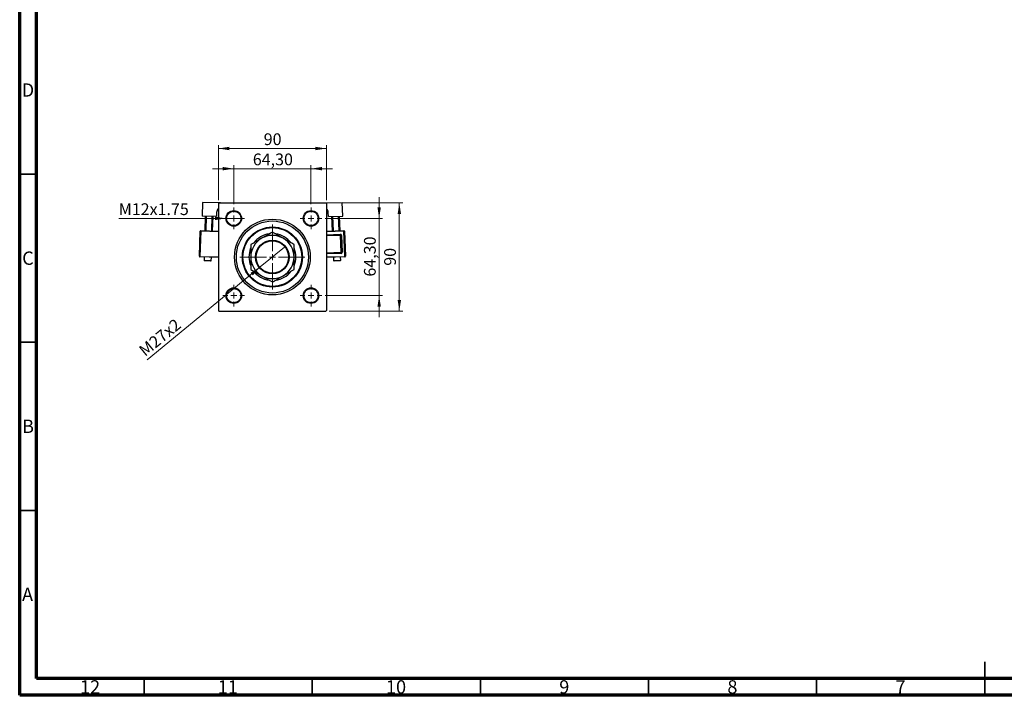
# Model space of a CAD drawing. Units: millimetres. Extents: x 15 to 597, y 5 to 415.
# Drawn here: x 15 to 308, y 5 to 206 of the extents above; entities that cross this region are included whole.
import ezdxf

# ---------------------------------------------------------------- set-up
doc = ezdxf.new("R2010")
doc.units = ezdxf.units.MM
doc.styles.add('SLDTEXTSTYLE0', font='TXT', dxfattribs={"width": 0.75})
doc.dimstyles.new('SLDDIMSTYLE0', dxfattribs={"dimtxt": 3.5, "dimasz": 3.302, "dimexe": 0, "dimexo": 0.0625, "dimgap": 0.875, "dimtad": 1, "dimdec": 0, "dimlfac": 2.8, "dimrnd": 1e-09, "dimzin": 12, "dimdsep": 46, "dimtxsty": 'SLDTEXTSTYLE0', "dimsah": 1, "dimcen": 0.09, "dimadec": 0, "dimazin": 3, "dimtfac": 1, "dimtdec": 0, "dimtofl": 0, "dimtmove": 0, "dimatfit": 3, "dimfxl": 1, "dimfrac": 2, "dimtolj": 1, "dimtzin": 12, "dimarcsym": 0})
doc.dimstyles.new('SLDDIMSTYLE2', dxfattribs={"dimtxt": 3.5, "dimasz": 3.302, "dimexe": 0, "dimexo": 0.0625, "dimgap": 0.875, "dimtad": 1, "dimlfac": 2.8, "dimrnd": 1e-09, "dimzin": 12, "dimdsep": 46, "dimtxsty": 'SLDTEXTSTYLE0', "dimsah": 1, "dimcen": 0.09, "dimadec": 0, "dimazin": 3, "dimtfac": 1, "dimtmove": 0, "dimatfit": 0, "dimfxl": 1, "dimfrac": 2, "dimtolj": 1, "dimtzin": 12, "dimarcsym": 0})
doc.dimstyles.new('SLDDIMSTYLE3', dxfattribs={"dimtxt": 3.5, "dimasz": 3.302, "dimexe": 0, "dimexo": 0.0625, "dimgap": 0.875, "dimtad": 1, "dimdec": 0, "dimlfac": 2.8, "dimrnd": 1e-09, "dimzin": 12, "dimdsep": 46, "dimtxsty": 'SLDTEXTSTYLE0', "dimblk1": 'NONE', "dimsah": 1, "dimcen": 0, "dimadec": 0, "dimazin": 3, "dimtfac": 1, "dimtmove": 0, "dimatfit": 3, "dimldrblk": 'NONE', "dimfxl": 1, "dimfrac": 2, "dimtolj": 1, "dimtzin": 12, "dimarcsym": 0})
doc.dimstyles.new('SLDDIMSTYLE4', dxfattribs={"dimtxt": 3.5, "dimasz": 3.302, "dimexe": 0, "dimexo": 0.0625, "dimgap": 0.875, "dimtad": 1, "dimdec": 0, "dimlfac": 2.8, "dimrnd": 1e-09, "dimzin": 12, "dimdsep": 46, "dimtxsty": 'SLDTEXTSTYLE0', "dimblk1": 'NONE', "dimsah": 1, "dimcen": 0, "dimadec": 0, "dimazin": 3, "dimtfac": 1, "dimtdec": 0, "dimtmove": 0, "dimatfit": 3, "dimldrblk": 'NONE', "dimfxl": 1, "dimfrac": 2, "dimtolj": 1, "dimtzin": 12, "dimarcsym": 0})

# ---------------------------------------------------------------- blocks, each defined once
blk = doc.blocks.new('_D_6')
at = {"color": 7, "linetype": 'Continuous', "lineweight": 0}
for p, q in [((107.05, 151.4), (128.9, 151.4)), ((127.9, 119.25), (127.9, 151.4)), ((107.05, 119.25), (128.9, 119.25))]:
    blk.add_line(p, q, dxfattribs=at)
at = {"color": 7, "linetype": 'Continuous', "lineweight": 18}
for points in [[(127.9, 151.4), (127.4, 148.1), (128.41, 148.1)], [(127.9, 119.25), (128.41, 122.56), (127.4, 122.56)]]:
    blk.add_solid(points, dxfattribs=at)
at = {"color": 7, "linetype": 'Continuous', "lineweight": 18, "insert": (123.39, 132.74), "char_height": 3.5, "attachment_point": 1, "rotation": 90, "style": 'SLDTEXTSTYLE0'}
blk.add_mtext('90', dxfattribs=at)
blk = doc.blocks.new('_D_7')
at = {"color": 7, "linetype": 'Continuous', "lineweight": 0}
for p, q in [((121.9, 146.81), (121.9, 153.16)), ((105.85, 146.81), (122.9, 146.81)), ((121.9, 123.84), (121.9, 146.81)), ((105.85, 123.84), (122.9, 123.84)), ((121.9, 123.84), (121.9, 117.49))]:
    blk.add_line(p, q, dxfattribs=at)
at = {"color": 7, "linetype": 'Continuous', "lineweight": 18}
for points in [[(121.9, 146.81), (122.41, 150.11), (121.4, 150.11)], [(121.9, 123.84), (121.4, 120.54), (122.41, 120.54)]]:
    blk.add_solid(points, dxfattribs=at)
at = {"color": 7, "linetype": 'Continuous', "lineweight": 18, "insert": (117.39, 129.51), "char_height": 3.5, "attachment_point": 1, "rotation": 90, "style": 'SLDTEXTSTYLE0'}
blk.add_mtext('64,30', dxfattribs=at)
blk = doc.blocks.new('_D_8')
at = {"color": 7, "linetype": 'Continuous', "lineweight": 0}
for p, q in [((74.08, 152.22), (74.08, 168.6)), ((74.08, 167.6), (106.22, 167.6)), ((106.22, 152.22), (106.22, 168.6))]:
    blk.add_line(p, q, dxfattribs=at)
at = {"color": 7, "linetype": 'Continuous', "lineweight": 18}
for points in [[(74.08, 167.6), (77.38, 167.09), (77.38, 168.11)], [(106.22, 167.6), (102.92, 168.11), (102.92, 167.09)]]:
    blk.add_solid(points, dxfattribs=at)
at = {"color": 7, "linetype": 'Continuous', "lineweight": 18, "insert": (87.57, 172.11), "char_height": 3.5, "attachment_point": 1, "style": 'SLDTEXTSTYLE0'}
blk.add_mtext('90', dxfattribs=at)
blk = doc.blocks.new('_D_9')
at = {"color": 7, "linetype": 'Continuous', "lineweight": 0}
for p, q in [((78.67, 161.6), (72.32, 161.6)), ((78.67, 151.02), (78.67, 162.6)), ((78.67, 161.6), (101.63, 161.6)), ((101.63, 151.02), (101.63, 162.6)), ((101.63, 161.6), (107.98, 161.6))]:
    blk.add_line(p, q, dxfattribs=at)
at = {"color": 7, "linetype": 'Continuous', "lineweight": 18}
for points in [[(78.67, 161.6), (75.37, 162.11), (75.37, 161.09)], [(101.63, 161.6), (104.94, 161.09), (104.94, 162.11)]]:
    blk.add_solid(points, dxfattribs=at)
at = {"color": 7, "linetype": 'Continuous', "lineweight": 18, "insert": (84.33, 166.11), "char_height": 3.5, "attachment_point": 1, "style": 'SLDTEXTSTYLE0'}
blk.add_mtext('64,30', dxfattribs=at)
blk = doc.blocks.new('_D_10')
at = {"color": 7, "linetype": 'Continuous', "lineweight": 0}
for q in [(93.75, 138.28), (52.95, 104.78)]:
    blk.add_line((86.55, 132.37), q, dxfattribs=at)
at = {"color": 7, "linetype": 'Continuous', "lineweight": 18}
blk.add_solid([(86.55, 132.37), (83.68, 130.67), (84.32, 129.88)], dxfattribs=at)
at = {"color": 7, "linetype": 'Continuous', "lineweight": 18, "insert": (50.09, 108.26), "char_height": 3.5, "attachment_point": 1, "rotation": 39.389, "style": 'SLDTEXTSTYLE0'}
blk.add_mtext('M27x2', dxfattribs=at)
blk = doc.blocks.new('_None')
blk = doc.blocks.new('_D_11')
at = {"color": 7, "linetype": 'Continuous', "lineweight": 0}
for q in [(44.46, 146.81), (80.99, 146.81)]:
    blk.add_line((76.35, 146.81), q, dxfattribs=at)
at = {"color": 7, "linetype": 'Continuous', "lineweight": 18}
blk.add_solid([(76.35, 146.81), (73.05, 147.32), (73.05, 146.3)], dxfattribs=at)
at = {"color": 7, "linetype": 'Continuous', "lineweight": 18, "insert": (44.46, 151.3), "char_height": 3.5, "attachment_point": 1, "style": 'SLDTEXTSTYLE0'}
blk.add_mtext('M12x1.75', dxfattribs=at)
blk = doc.blocks.new('SW_CENTERMARKSYMBOL_2')
at = {"color": 0, "linetype": 'Continuous', "lineweight": 18}
for p, q in [((0, 1.79), (0, 9.64)), ((-1.79, 0), (-9.64, 0)), ((0, 0), (-0.89, 0)), ((0, 0), (0, 0.89)), ((0, 0), (0, -0.89)), ((0, 0), (0.89, 0)), ((1.79, 0), (9.64, 0)), ((0, -1.79), (0, -9.64))]:
    blk.add_line(p, q, dxfattribs=at)
blk = doc.blocks.new('SW_CENTERMARKSYMBOL_3')
at = {"color": 0, "linetype": 'Continuous', "lineweight": 18}
for p, q in [((0, 1.79), (0, 3.21)), ((-1.79, 0), (-3.21, 0)), ((0, 0), (-0.89, 0)), ((0, 0), (0, 0.89)), ((0, 0), (0, -0.89)), ((0, 0), (0.89, 0)), ((1.79, 0), (3.21, 0)), ((0, -1.79), (0, -3.21))]:
    blk.add_line(p, q, dxfattribs=at)
blk = doc.blocks.new('SW_CENTERMARKSYMBOL_4')
at = {"color": 0, "linetype": 'Continuous', "lineweight": 18}
for p, q in [((0, 1.79), (0, 3.21)), ((-1.79, 0), (-3.21, 0)), ((0, 0), (-0.89, 0)), ((0, 0), (0, 0.89)), ((0, 0), (0, -0.89)), ((0, 0), (0.89, 0)), ((1.79, 0), (3.21, 0)), ((0, -1.79), (0, -3.21))]:
    blk.add_line(p, q, dxfattribs=at)
blk = doc.blocks.new('SW_CENTERMARKSYMBOL_5')
at = {"color": 0, "linetype": 'Continuous', "lineweight": 18}
for p, q in [((0, 1.79), (0, 3.21)), ((-1.79, 0), (-3.21, 0)), ((0, 0), (-0.89, 0)), ((0, 0), (0, 0.89)), ((0, 0), (0, -0.89)), ((0, 0), (0.89, 0)), ((1.79, 0), (3.21, 0)), ((0, -1.79), (0, -3.21))]:
    blk.add_line(p, q, dxfattribs=at)
blk = doc.blocks.new('SW_CENTERMARKSYMBOL_6')
at = {"color": 0, "linetype": 'Continuous', "lineweight": 18}
for p, q in [((0, 1.79), (0, 3.21)), ((-1.79, 0), (-3.21, 0)), ((0, 0), (-0.89, 0)), ((0, 0), (0, 0.89)), ((0, 0), (0, -0.89)), ((0, 0), (0.89, 0)), ((1.79, 0), (3.21, 0)), ((0, -1.79), (0, -3.21))]:
    blk.add_line(p, q, dxfattribs=at)

msp = doc.modelspace()

# ---------------------------------------------------------------- linework, layer by layer
at = {"color": 7, "linetype": 'Continuous', "lineweight": 70}
for p, q in [((15, 5), (15, 415)), ((20, 10), (20, 410)), ((584, 10), (20, 10)), ((589, 5), (15, 5))]:
    msp.add_line(p, q, dxfattribs=at)
at = {"color": 7, "linetype": 'Continuous', "lineweight": 35}
for p, q in [((20, 160), (15, 160)), ((20, 110), (15, 110)), ((20, 60), (15, 60)), ((302, 5), (302, 15)), ((52, 10), (52, 5)), ((102, 10), (102, 5)), ((152, 10), (152, 5)), ((202, 10), (202, 5)), ((252, 10), (252, 5)), ((302, 10), (302, 5))]:
    msp.add_line(p, q, dxfattribs=at)
at = {"color": 7, "linetype": 'Continuous', "lineweight": 25}
for p, q in [((69.369, 151.5874), (69.2239, 147.4828)), ((74.7525, 151.397), (69.369, 151.5874)), ((74.2595, 151.397), (74.0809, 151.2185)), ((74.0809, 151.2185), (74.0809, 119.4327)), ((74.2595, 151.397), (106.0452, 151.397)), ((105.5522, 151.397), (110.9357, 151.5874)), ((106.2238, 151.2185), (106.0452, 151.397)), ((106.2238, 151.2185), (106.2238, 119.4327)), ((111.0808, 147.4828), (110.9357, 151.5874)), ((73.5069, 147.3314), (69.2239, 147.4828)), ((70.1432, 143.1619), (70.2946, 147.4449)), ((70.4731, 147.4386), (70.3216, 143.1556)), ((72.1062, 143.0925), (72.2577, 147.3755)), ((72.4361, 147.3692), (72.2847, 143.0862)), ((73.5511, 148.5806), (73.5069, 147.3314)), ((106.7978, 147.3314), (106.7536, 148.5806)), ((106.7978, 147.3314), (111.0808, 147.4828)), ((108.02, 143.0862), (107.8685, 147.3692)), ((108.047, 147.3755), (108.1984, 143.0925)), ((109.983, 143.1556), (109.8316, 147.4386)), ((110.01, 147.4449), (110.1615, 143.1619)), ((68.4442, 135.5386), (68.7092, 143.0339)), ((68.8876, 143.0276), (68.6226, 135.5323)), ((68.7092, 143.0339), (68.8876, 143.0276)), ((68.894, 143.2061), (68.8876, 143.0276)), ((68.894, 143.2061), (74.0809, 143.0227)), ((106.2238, 143.0227), (111.4107, 143.2061)), ((106.2238, 141.7719), (110.3841, 141.919)), ((110.3778, 142.0975), (110.3841, 141.919)), ((110.3841, 141.919), (110.3904, 141.7405)), ((110.3904, 141.7405), (110.5689, 141.7468)), ((110.5671, 136.7437), (110.3904, 141.7405)), ((110.7473, 141.7532), (110.5689, 141.7468)), ((110.5689, 141.7468), (110.7456, 136.75)), ((110.7473, 141.7532), (110.924, 136.7563)), ((111.4107, 143.2061), (111.417, 143.0276)), ((111.417, 143.0276), (111.5955, 143.0339)), ((111.682, 135.5323), (111.417, 143.0276)), ((111.5955, 143.0339), (111.8605, 135.5386)), ((68.4442, 135.5386), (68.6226, 135.5323)), ((68.6163, 135.3538), (68.6226, 135.5323)), ((74.0809, 135.1606), (68.6163, 135.3538)), ((69.8655, 135.3097), (69.834, 134.4174)), ((71.9755, 134.3416), (72.0071, 135.2339)), ((110.5734, 136.5652), (106.2238, 136.4114)), ((111.6883, 135.3538), (106.2238, 135.1606)), ((108.2976, 135.2339), (108.3292, 134.3416)), ((110.4707, 134.4174), (110.4391, 135.3097)), ((110.7456, 136.75), (110.5671, 136.7437)), ((110.5671, 136.7437), (110.5734, 136.5652)), ((110.5734, 136.5652), (110.5797, 136.3867)), ((110.7456, 136.75), (110.924, 136.7563)), ((111.682, 135.5323), (111.8605, 135.5386)), ((111.682, 135.5323), (111.6883, 135.3538)), ((71.7907, 134.1695), (70.0061, 134.2326)), ((110.2985, 134.2326), (108.5139, 134.1695)), ((74.0809, 119.4327), (74.2595, 119.2542)), ((74.2595, 119.2542), (106.0452, 119.2542)), ((106.0452, 119.2542), (106.2238, 119.4327))]:
    msp.add_line(p, q, dxfattribs=at)
at = {"color": 8, "linetype": 'Continuous', "lineweight": 25}
for p, q in [((74.0809, 142.844), (68.8876, 143.0276)), ((111.417, 143.0276), (106.2238, 142.844)), ((106.2238, 141.9506), (110.3778, 142.0975)), ((110.3904, 141.7405), (106.2238, 141.5932)), ((68.6226, 135.5323), (74.0809, 135.3393)), ((106.2238, 136.5901), (110.5671, 136.7437)), ((110.5797, 136.3867), (106.2238, 136.2327)), ((106.2238, 135.3393), (111.682, 135.5323)), ((69.834, 134.4174), (71.9755, 134.3416)), ((108.3292, 134.3416), (110.4707, 134.4174))]:
    msp.add_line(p, q, dxfattribs=at)
at = {"color": 7, "linetype": 'Continuous', "lineweight": 25}
for centre, radius in [((78.6702, 146.8077), 2.3214), ((78.6702, 146.8077), 2.1429), ((90.1523, 135.3256), 11.25), ((101.6345, 146.8077), 2.3214), ((101.6345, 146.8077), 2.1429), ((90.1523, 135.3256), 10.7143), ((90.1523, 135.3256), 8.9286), ((90.1523, 135.3256), 8.75), ((90.1523, 135.3256), 5), ((90.1523, 135.3256), 4.8214), ((78.6702, 123.8435), 2.3214), ((78.6702, 123.8435), 2.1429), ((101.6345, 123.8435), 2.3214), ((101.6345, 123.8435), 2.1429)]:
    msp.add_circle(centre, radius, dxfattribs=at)
for centre, radius, start, end in [((74.9787, 148.5301), 1.4286, 128.938713, 177.974993), ((105.3259, 148.5301), 1.4286, 2.025007, 51.061287), ((68.8876, 143.0276), 0.1786, 87.974993, 177.974993), ((90.1523, 135.3256), 6.4286, 120, 180), ((90.1523, 135.3256), 6.9643, 98.14722, 142.271248), ((90.1523, 135.3256), 6.4286, 60, 120), ((90.1523, 135.3256), 6.9643, 37.579271, 81.790041), ((90.1523, 135.3256), 6.4286, 0, 60), ((110.3904, 141.7405), 0.3571, 2.025007, 92.025007), ((110.3904, 141.7405), 0.1786, 2.025007, 92.025007), ((111.417, 143.0276), 0.1786, 2.025007, 92.025007), ((90.1523, 135.3256), 6.9643, 158.1959, 202.024509), ((90.1523, 135.3256), 6.9643, 0, 21.891912), ((68.6226, 135.5323), 0.1786, 177.974993, 267.974993), ((90.1523, 135.3256), 6.4286, 180, 240), ((90.1523, 135.3256), 6.4286, 300, 0), ((90.1523, 135.3256), 6.9643, 338.244466, 0), ((110.5671, 136.7437), 0.1786, 272.025007, 2.025007), ((110.5671, 136.7437), 0.3571, 272.025007, 2.025007), ((111.682, 135.5323), 0.1786, 272.025007, 2.025007), ((70.0124, 134.4111), 0.1786, 177.974993, 267.974993), ((71.797, 134.348), 0.1786, 267.974993, 357.974993), ((108.5076, 134.348), 0.1786, 182.025007, 272.025007), ((110.2922, 134.4111), 0.1786, 272.025007, 2.025007), ((90.1523, 135.3256), 6.9643, 217.416603, 261.752037), ((90.1523, 135.3256), 6.4286, 240, 300), ((90.1523, 135.3256), 6.9643, 278.062413, 322.136408)]:
    msp.add_arc(centre, radius, start, end, dxfattribs=at)
for points, knots in [([(86.938, 140.8929), (86.6585, 140.7315), (86.0937, 140.4054), (85.2716, 139.9308), (84.4766, 139.4718), (83.9755, 139.1825), (83.7238, 139.0371)], [0, 0, 0, 0, 0.24957759, 0.50436344, 0.75104659, 1, 1, 1, 1]), ([(90.1523, 142.7487), (89.712, 142.4945), (89.0452, 142.1095), (88.0902, 141.5581), (87.4595, 141.194), (87.0727, 140.9707), (86.938, 140.8929)], [0, 0, 0, 0, 0.43204503, 0.65434866, 0.87965252, 1, 1, 1, 1]), ([(93.3666, 140.8929), (93.0871, 141.0543), (92.5223, 141.3804), (91.7001, 141.8551), (90.9052, 142.314), (90.404, 142.6034), (90.1523, 142.7487)], [0, 0, 0, 0, 0.24957759, 0.50436344, 0.75104659, 1, 1, 1, 1]), ([(96.5809, 139.0371), (96.1406, 139.2914), (95.4737, 139.6764), (94.5188, 140.2277), (93.888, 140.5919), (93.5013, 140.8152), (93.3666, 140.8929)], [0, 0, 0, 0, 0.43204503, 0.654348656, 0.879652524, 1, 1, 1, 1]), ([(83.7238, 139.0371), (83.7238, 138.6528), (83.7238, 137.8809), (83.7238, 136.6344), (83.7238, 135.7661), (83.7238, 135.3256)], [0, 0, 0, 0, 0.32825241, 0.65919375, 1, 1, 1, 1]), ([(96.5809, 135.3256), (96.5809, 135.3821), (96.5809, 135.8937), (96.5809, 136.8751), (96.5809, 138.0542), (96.5809, 138.7587), (96.5809, 139.0371)], [0, 0, 0, 0, 0.04378885, 0.39612543, 0.76134405, 1, 1, 1, 1]), ([(83.7238, 135.3256), (83.7238, 135.2691), (83.7238, 134.7575), (83.7238, 133.7761), (83.7238, 132.597), (83.7238, 131.8925), (83.7238, 131.6141)], [0, 0, 0, 0, 0.04378885, 0.39612543, 0.76134405, 1, 1, 1, 1]), ([(96.5809, 131.6141), (96.5809, 131.9984), (96.5809, 132.7703), (96.5809, 134.0168), (96.5809, 134.8851), (96.5809, 135.3256)], [0, 0, 0, 0, 0.32825241, 0.65919375, 1, 1, 1, 1]), ([(83.7238, 131.6141), (84.1641, 131.3599), (84.8309, 130.9748), (85.7859, 130.4235), (86.4166, 130.0593), (86.8034, 129.836), (86.938, 129.7583)], [0, 0, 0, 0, 0.43204503, 0.654348656, 0.879652524, 1, 1, 1, 1]), ([(86.938, 129.7583), (87.2175, 129.5969), (87.7824, 129.2708), (88.6045, 128.7962), (89.3995, 128.3372), (89.9006, 128.0479), (90.1523, 127.9025)], [0, 0, 0, 0, 0.24957759, 0.50436344, 0.75104659, 1, 1, 1, 1]), ([(90.1523, 127.9025), (90.5926, 128.1567), (91.2595, 128.5418), (92.2145, 129.0931), (92.8452, 129.4573), (93.232, 129.6806), (93.3666, 129.7583)], [0, 0, 0, 0, 0.43204503, 0.65434866, 0.87965252, 1, 1, 1, 1]), ([(93.3666, 129.7583), (93.6461, 129.9197), (94.211, 130.2458), (95.0331, 130.7204), (95.8281, 131.1794), (96.3292, 131.4687), (96.5809, 131.6141)], [0, 0, 0, 0, 0.24957759, 0.50436344, 0.75104659, 1, 1, 1, 1])]:
    msp.add_open_spline(points, degree=3, knots=knots, dxfattribs=at)

# ---------------------------------------------------------------- block references
at = {"color": 7, "linetype": 'Continuous', "lineweight": 0}
for name, p in [('SW_CENTERMARKSYMBOL_4', (78.6702, 146.8077)), ('SW_CENTERMARKSYMBOL_3', (101.6345, 146.8077)), ('SW_CENTERMARKSYMBOL_2', (90.1523, 135.3256)), ('SW_CENTERMARKSYMBOL_5', (78.6702, 123.8435)), ('SW_CENTERMARKSYMBOL_6', (101.6345, 123.8435))]:
    msp.add_blockref(name, p, dxfattribs=at)

# ---------------------------------------------------------------- texts
at = {"color": 7, "linetype": 'Continuous', "lineweight": 0, "attachment_point": 2, "style": 'SLDTEXTSTYLE0'}
for s, insert, char_height in [('D', (17.4527, 186.9739), 3.9688), ('C', (17.4587, 136.9739), 3.9688), ('B', (17.4706, 86.9739), 3.9688), ('A', (17.3397, 36.9739), 3.9688), ('12', (35.9201, 9.4739), 3.96875), ('11', (76.9201, 9.4739), 3.96875), ('10', (126.9201, 9.4739), 3.96875), ('9', (176.96, 9.4739), 3.9688), ('8', (226.96, 9.4739), 3.9688), ('7', (276.96, 9.4739), 3.9688)]:
    msp.add_mtext(s, dxfattribs=dict(at, insert=insert, char_height=char_height))

# ---------------------------------------------------------------- dimensions: what is measured, and where the dimension line sits
at = {"color": 7, "linetype": 'Continuous', "lineweight": 18}
for base, p1, p2, dimstyle, picture, middle in [((106.2238, 167.6), (74.0809, 151.2185), (106.2238, 151.2185), 'SLDDIMSTYLE0', '_D_8', (90.1523, 167.6)), ((101.6345, 161.6), (78.6702, 150.022), (101.6345, 150.022), 'SLDDIMSTYLE2', '_D_9', (90.1523, 161.6))]:
    dim = msp.add_linear_dim(base=base, p1=p1, p2=p2, dimstyle=dimstyle, dxfattribs=at)
    dim.commit()
    dim.dimension.update_dxf_attribs({"geometry": picture, "text_midpoint": middle, "dimtype": 160})
for base, p1, p2, dimstyle, picture, middle in [((121.9047, 146.8077), (104.8488, 123.8435), (104.8488, 146.8077), 'SLDDIMSTYLE2', '_D_7', (121.9047, 135.3256)), ((127.9047, 151.397), (106.0452, 119.2542), (106.0452, 151.397), 'SLDDIMSTYLE0', '_D_6', (127.9047, 135.3256))]:
    dim = msp.add_linear_dim(base=base, p1=p1, p2=p2, angle=90, dimstyle=dimstyle, dxfattribs=at)
    dim.commit()
    dim.dimension.update_dxf_attribs({"geometry": picture, "text_midpoint": middle, "dimtype": 160})
for p1, p2, text, dimstyle, picture, middle in [((80.9916, 146.8077), (76.3488, 146.8077), 'M12x1.75', 'SLDDIMSTYLE4', '_D_11', (54.6791, 146.8078)), ((93.7544, 138.2832), (86.5503, 132.368), 'M27x2', 'SLDDIMSTYLE3', '_D_10', (58.4, 109.2542))]:
    dim = msp.add_diameter_dim_2p(p1=p1, p2=p2, text=text, dimstyle=dimstyle, override={"dimpost": '<>'}, dxfattribs=at)
    dim.commit()
    dim.dimension.update_dxf_attribs({"geometry": picture, "text_midpoint": middle, "dimtype": 163})

doc.saveas('drawing.dxf')
